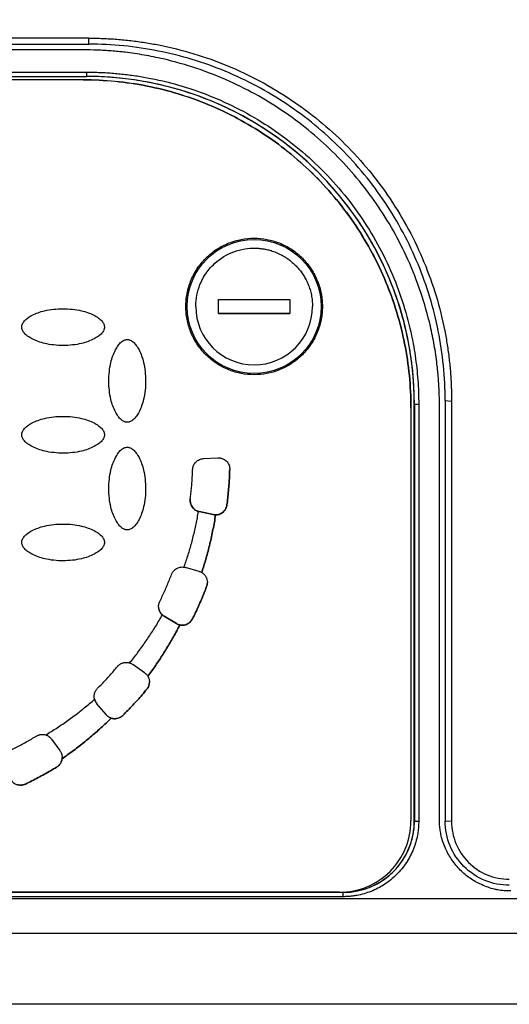
# Model space of a CAD drawing. Units: millimetres. Extents: x 17227 to 19953, y -745 to 2020.
# Drawn here: x 18102 to 18136, y 1046 to 1115 of the extents above; entities that cross this region are included whole.
import ezdxf

# ---------------------------------------------------------------- set-up
doc = ezdxf.new("R2010")
doc.units = ezdxf.units.MM

msp = doc.modelspace()

# ---------------------------------------------------------------- linework, layer by layer
at = {"color": 7, "linetype": 'Continuous', "lineweight": 25}
for p, q in [((18106.872, 1113.776), (18076.072, 1113.776)), ((18076.072, 1113.355), (18106.872, 1113.355)), ((18106.872, 1113.355), (18106.872, 1113.776)), ((18106.472, 1112.955), (18076.472, 1112.955)), ((18076.222, 1111.391), (18106.722, 1111.391)), ((18106.722, 1111.391), (18106.722, 1111.094)), ((18076.222, 1111.094), (18106.722, 1111.094)), ((18076.222, 1111.09), (18106.722, 1111.09)), ((18106.472, 1110.859), (18076.472, 1110.859)), ((18106.472, 1110.855), (18076.472, 1110.855)), ((18106.472, 1110.859), (18106.472, 1110.855)), ((18106.722, 1111.09), (18106.722, 1111.094)), ((18115.972, 1094.451), (18115.972, 1095.451)), ((18115.972, 1095.451), (18120.972, 1095.451)), ((18120.972, 1095.451), (18120.972, 1094.451)), ((18115.972, 1094.452), (18120.972, 1094.452)), ((18120.972, 1094.451), (18115.972, 1094.451)), ((18129.472, 1087.856), (18129.472, 1087.859)), ((18129.472, 1087.856), (18129.472, 1058.864)), ((18129.71, 1088.104), (18129.717, 1088.1)), ((18129.71, 1058.855), (18129.71, 1088.104)), ((18129.717, 1088.1), (18129.717, 1058.851)), ((18130.017, 1088.097), (18130.017, 1058.849)), ((18131.472, 1058.955), (18131.472, 1087.955)), ((18131.872, 1088.355), (18132.323, 1088.324)), ((18131.872, 1088.355), (18131.872, 1058.855)), ((18132.323, 1088.324), (18132.323, 1058.824)), ((18114.917, 1084.283), (18115.919, 1084.336)), ((18116.566, 1081.035), (18116.566, 1081.034)), ((18114.624, 1080.562), (18114.569, 1080.576)), ((18114.569, 1080.576), (18114.569, 1080.576)), ((18114.624, 1080.563), (18114.624, 1080.562)), ((18114.624, 1080.563), (18115.606, 1080.354)), ((18115.606, 1080.354), (18114.624, 1080.562)), ((18115.606, 1080.354), (18115.606, 1080.354)), ((18115.769, 1080.336), (18115.769, 1080.336)), ((18114.613, 1076.373), (18113.649, 1076.649)), ((18114.797, 1076.294), (18114.797, 1076.294)), ((18115.141, 1075.322), (18115.141, 1075.321)), ((18112.035, 1073.32), (18112.035, 1073.319)), ((18112.16, 1073.227), (18112.16, 1073.226)), ((18112.16, 1073.227), (18113.02, 1072.71)), ((18113.02, 1072.709), (18112.16, 1073.226)), ((18113.02, 1072.709), (18113.02, 1072.71)), ((18113.259, 1072.614), (18113.259, 1072.614)), ((18114.15, 1073.041), (18114.15, 1073.04)), ((18110.786, 1069.268), (18109.964, 1069.844)), ((18111.017, 1069.018), (18111.017, 1069.017)), ((18110.943, 1068.103), (18110.943, 1068.102)), ((18107.28, 1067.405), (18107.28, 1067.405)), ((18107.442, 1067.092), (18107.442, 1067.092)), ((18108.087, 1066.323), (18107.442, 1067.092)), ((18108.087, 1066.324), (18107.442, 1067.092)), ((18108.087, 1066.323), (18108.087, 1066.324)), ((18108.452, 1066.077), (18108.452, 1066.076)), ((18109.262, 1066.269), (18109.262, 1066.268)), ((18104.264, 1064.609), (18104.854, 1063.797)), ((18105.001, 1063.232), (18105.001, 1063.232)), ((18104.622, 1062.644), (18104.622, 1062.643)), ((18102.436, 1061.457), (18102.436, 1061.456)), ((18129.71, 1058.855), (18129.717, 1058.851)), ((18132.323, 1058.824), (18131.872, 1058.855)), ((18145.614, 1053.403), (18037.329, 1053.403)), ((18124.722, 1053.856), (18058.222, 1053.856)), ((18124.722, 1053.554), (18058.222, 1053.554)), ((18124.472, 1053.864), (18058.472, 1053.864)), ((18124.647, 1053.867), (18124.722, 1053.867)), ((18124.722, 1053.867), (18124.722, 1053.856)), ((18124.722, 1053.554), (18124.722, 1053.856)), ((18145.614, 1050.975), (18037.329, 1050.975)), ((18197.343, 1046.005), (18022.68, 1046.005))]:
    msp.add_line(p, q, dxfattribs=at)
msp.add_circle((18118.472, 1094.954), 4.702, dxfattribs=at)
for centre, radius, start, end in [((18106.722, 1088.1), 22.994, 0.00111, 90.00104), ((18129.944, 1097.051), 8.954, 268.54785, 270.46736), ((18124.722, 1058.851), 4.995, 269.99898, 359.99863), ((18129.943, 1067.82), 8.972, 268.5526, 270.4683)]:
    msp.add_arc(centre, radius, start, end, dxfattribs=at)
for points, knots in [([(18134.188, 1141.995), (18136.033, 1128.879), (18137.763, 1115.745), (18141.058, 1089.454), (18142.622, 1076.297), (18144.123, 1063.132)], [0, 0, 0, 0, 0.5, 0.5, 1, 1, 1, 1]), ([(18106.872, 1113.776), (18107.037, 1113.775), (18107.368, 1113.773), (18107.863, 1113.758), (18108.357, 1113.734), (18108.85, 1113.701), (18109.342, 1113.658), (18109.834, 1113.605), (18110.324, 1113.542), (18110.814, 1113.47), (18111.303, 1113.389), (18112.454, 1113.174), (18114.249, 1112.727), (18116.628, 1111.877), (18118.911, 1110.796), (18121.062, 1109.502), (18123.063, 1108.015), (18124.897, 1106.35), (18126.562, 1104.515), (18128.05, 1102.514), (18129.344, 1100.364), (18130.425, 1098.08), (18131.275, 1095.702), (18131.761, 1093.746), (18132.023, 1092.268), (18132.157, 1091.287), (18132.253, 1090.303), (18132.312, 1089.315), (18132.32, 1088.655), (18132.323, 1088.324)], [0, 0, 0, 0, 0.012409, 0.0248, 0.037176, 0.049544, 0.061907, 0.07427, 0.086639, 0.099017, 0.111409, 0.12382, 0.186916, 0.250025, 0.31312, 0.376229, 0.438109, 0.500003, 0.561883, 0.623776, 0.686872, 0.749981, 0.813076, 0.876185, 0.900984, 0.925727, 0.950452, 0.975197, 1, 1, 1, 1]), ([(18131.872, 1088.355), (18131.872, 1089.991), (18131.711, 1091.627), (18131.072, 1094.837), (18130.595, 1096.41), (18129.343, 1099.434), (18128.568, 1100.883), (18126.75, 1103.604), (18125.707, 1104.875), (18123.393, 1107.189), (18122.122, 1108.232), (18119.401, 1110.05), (18117.951, 1110.826), (18114.927, 1112.078), (18113.354, 1112.555), (18110.144, 1113.194), (18108.508, 1113.355), (18106.872, 1113.355)], [0, 0, 0, 0, 0.125, 0.125, 0.25, 0.25, 0.375, 0.375, 0.5, 0.5, 0.625, 0.625, 0.75, 0.75, 0.875, 0.875, 1, 1, 1, 1]), ([(18131.472, 1087.955), (18131.471, 1088.121), (18131.469, 1088.454), (18131.454, 1088.95), (18131.431, 1089.444), (18131.397, 1089.935), (18131.354, 1090.422), (18131.271, 1091.191), (18131.116, 1092.243), (18130.772, 1093.933), (18130.199, 1095.956), (18129.046, 1098.89), (18127.159, 1102.249), (18124.244, 1105.726), (18120.766, 1108.641), (18117.407, 1110.529), (18114.473, 1111.682), (18112.451, 1112.254), (18110.761, 1112.599), (18109.547, 1112.778), (18108.45, 1112.885), (18107.465, 1112.944), (18106.804, 1112.951), (18106.472, 1112.955)], [0, 0, 0, 0, 0.012729, 0.025389, 0.037982, 0.050515, 0.062992, 0.075418, 0.109638, 0.144237, 0.207194, 0.270082, 0.384884, 0.500004, 0.615112, 0.729925, 0.792799, 0.855768, 0.890354, 0.924586, 0.949481, 0.974606, 1, 1, 1, 1]), ([(18106.722, 1111.391), (18106.88, 1111.39), (18107.196, 1111.389), (18107.67, 1111.374), (18108.143, 1111.35), (18108.615, 1111.316), (18109.086, 1111.273), (18109.556, 1111.22), (18110.025, 1111.158), (18110.494, 1111.086), (18111.547, 1110.902), (18113.169, 1110.52), (18115.339, 1109.78), (18117.456, 1108.816), (18119.505, 1107.619), (18121.436, 1106.21), (18123.223, 1104.598), (18124.835, 1102.811), (18126.244, 1100.88), (18127.442, 1098.831), (18128.405, 1096.715), (18129.145, 1094.545), (18129.556, 1092.799), (18129.773, 1091.496), (18129.882, 1090.65), (18129.959, 1089.802), (18130.008, 1088.951), (18130.014, 1088.382), (18130.017, 1088.097)], [0, 0, 0, 0, 0.012971, 0.025924, 0.038863, 0.051795, 0.064725, 0.077657, 0.090598, 0.103553, 0.116527, 0.17826, 0.240008, 0.304315, 0.368637, 0.434312, 0.500002, 0.565678, 0.631368, 0.695675, 0.759996, 0.82173, 0.883478, 0.906811, 0.930099, 0.953372, 0.976662, 1, 1, 1, 1]), ([(18106.472, 1110.859), (18107.977, 1110.859), (18109.483, 1110.71), (18112.435, 1110.123), (18113.883, 1109.684), (18116.664, 1108.532), (18117.998, 1107.819), (18120.502, 1106.146), (18121.671, 1105.187), (18123.8, 1103.058), (18124.759, 1101.889), (18126.432, 1099.385), (18127.145, 1098.052), (18128.297, 1095.27), (18128.736, 1093.823), (18129.324, 1090.87), (18129.472, 1089.365), (18129.472, 1087.859)], [0, 0, 0, 0, 0.125, 0.125, 0.25, 0.25, 0.375, 0.375, 0.5, 0.5, 0.625, 0.625, 0.75, 0.75, 0.875, 0.875, 1, 1, 1, 1]), ([(18129.472, 1087.856), (18129.472, 1089.361), (18129.324, 1090.867), (18128.736, 1093.819), (18128.297, 1095.267), (18127.145, 1098.048), (18126.432, 1099.382), (18124.759, 1101.885), (18123.8, 1103.054), (18121.671, 1105.183), (18120.502, 1106.143), (18117.998, 1107.815), (18116.664, 1108.528), (18113.883, 1109.681), (18112.435, 1110.12), (18109.483, 1110.707), (18107.977, 1110.855), (18106.472, 1110.855)], [0, 0, 0, 0, 0.125, 0.125, 0.25, 0.25, 0.375, 0.375, 0.5, 0.5, 0.625, 0.625, 0.75, 0.75, 0.875, 0.875, 1, 1, 1, 1]), ([(18129.71, 1088.104), (18129.709, 1088.26), (18129.707, 1088.572), (18129.692, 1089.039), (18129.669, 1089.506), (18129.635, 1089.971), (18129.593, 1090.436), (18129.541, 1090.9), (18129.479, 1091.363), (18129.408, 1091.826), (18129.227, 1092.865), (18128.85, 1094.466), (18128.119, 1096.607), (18127.169, 1098.696), (18125.987, 1100.718), (18124.597, 1102.623), (18123.005, 1104.386), (18121.242, 1105.978), (18119.337, 1107.368), (18117.315, 1108.549), (18115.226, 1109.5), (18113.084, 1110.231), (18111.362, 1110.636), (18110.075, 1110.85), (18109.241, 1110.958), (18108.404, 1111.034), (18107.564, 1111.082), (18107.003, 1111.088), (18106.722, 1111.09)], [0, 0, 0, 0, 0.012971, 0.025924, 0.038863, 0.051795, 0.064724, 0.077657, 0.090598, 0.103553, 0.116527, 0.17826, 0.240008, 0.304315, 0.368637, 0.434312, 0.500002, 0.565677, 0.631368, 0.695675, 0.759996, 0.82173, 0.883478, 0.906811, 0.930099, 0.953372, 0.976662, 1, 1, 1, 1]), ([(18113.683, 1094.956), (18113.684, 1095.032), (18113.686, 1095.183), (18113.703, 1095.408), (18113.729, 1095.632), (18113.766, 1095.853), (18113.813, 1096.073), (18113.871, 1096.29), (18113.939, 1096.506), (18114.047, 1096.799), (18114.213, 1097.162), (18114.459, 1097.583), (18114.748, 1097.98), (18115.19, 1098.47), (18115.828, 1098.988), (18116.678, 1099.428), (18117.569, 1099.689), (18118.472, 1099.772), (18119.375, 1099.689), (18120.266, 1099.428), (18121.116, 1098.988), (18121.754, 1098.47), (18122.195, 1097.981), (18122.485, 1097.584), (18122.731, 1097.162), (18122.927, 1096.731), (18123.078, 1096.293), (18123.183, 1095.855), (18123.249, 1095.408), (18123.257, 1095.107), (18123.261, 1094.956)], [0, 0, 0, 0, 0.015127, 0.030153, 0.045114, 0.060042, 0.07497, 0.089934, 0.104967, 0.120101, 0.15226, 0.184454, 0.217298, 0.250177, 0.315812, 0.380082, 0.440032, 0.500016, 0.559966, 0.61995, 0.684221, 0.749856, 0.782699, 0.815579, 0.847738, 0.879932, 0.910077, 0.939957, 0.969841, 1, 1, 1, 1]), ([(18114.376, 1094.951), (18114.376, 1094.987), (18114.377, 1095.067), (18114.391, 1095.4), (18114.474, 1095.95), (18114.703, 1096.597), (18115.084, 1097.304), (18115.777, 1098.135), (18117.014, 1098.889), (18118.078, 1099.062), (18118.617, 1099.045), (18118.652, 1099.043), (18118.7, 1099.041), (18118.763, 1099.037), (18118.84, 1099.031), (18118.93, 1099.022), (18119.035, 1099.009), (18119.153, 1098.991), (18119.284, 1098.967), (18119.428, 1098.935), (18119.584, 1098.895), (18119.752, 1098.843), (18119.931, 1098.78), (18120.119, 1098.703), (18120.316, 1098.611), (18120.52, 1098.501), (18120.73, 1098.372), (18120.942, 1098.222), (18121.156, 1098.05), (18121.367, 1097.853), (18121.573, 1097.632), (18121.771, 1097.385), (18121.957, 1097.112), (18122.127, 1096.812), (18122.276, 1096.485), (18122.4, 1096.134), (18122.493, 1095.758), (18122.556, 1095.362), (18122.564, 1095.09), (18122.568, 1094.951)], [0, 0, 0, 0, 0.008307, 0.018596, 0.078015, 0.137432, 0.177932, 0.26525, 0.386825, 0.508401, 0.510009, 0.512713, 0.516513, 0.52141, 0.527402, 0.534491, 0.542677, 0.551958, 0.562335, 0.573809, 0.586379, 0.600044, 0.614806, 0.630663, 0.647617, 0.665666, 0.684811, 0.705052, 0.726389, 0.748821, 0.772348, 0.796971, 0.82269, 0.849504, 0.877413, 0.906417, 0.936516, 0.967711, 1, 1, 1, 1]), ([(18102.172, 1093.508), (18102.172, 1093.525), (18102.173, 1093.559), (18102.182, 1093.611), (18102.196, 1093.665), (18102.224, 1093.739), (18102.274, 1093.834), (18102.39, 1093.985), (18102.597, 1094.164), (18102.922, 1094.357), (18103.322, 1094.53), (18104.034, 1094.736), (18104.852, 1094.818), (18105.719, 1094.775), (18106.313, 1094.677), (18106.82, 1094.531), (18107.221, 1094.358), (18107.546, 1094.165), (18107.753, 1093.986), (18107.87, 1093.834), (18107.928, 1093.724), (18107.966, 1093.614), (18107.97, 1093.542), (18107.972, 1093.508)], [0, 0, 0, 0, 0.007455, 0.015201, 0.023328, 0.031914, 0.050391, 0.070489, 0.115877, 0.170363, 0.2368, 0.307976, 0.497562, 0.596749, 0.6915, 0.762823, 0.829479, 0.883967, 0.929514, 0.949549, 0.968117, 0.984782, 1, 1, 1, 1]), ([(18123.261, 1094.956), (18123.26, 1094.88), (18123.258, 1094.729), (18123.241, 1094.503), (18123.215, 1094.28), (18123.178, 1094.058), (18123.131, 1093.839), (18123.073, 1093.621), (18123.005, 1093.405), (18122.896, 1093.112), (18122.731, 1092.749), (18122.485, 1092.328), (18122.195, 1091.931), (18121.754, 1091.442), (18121.116, 1090.923), (18120.266, 1090.484), (18119.375, 1090.223), (18118.472, 1090.14), (18117.569, 1090.223), (18116.678, 1090.483), (18115.828, 1090.923), (18115.19, 1091.442), (18114.748, 1091.931), (18114.459, 1092.328), (18114.213, 1092.749), (18114.016, 1093.181), (18113.866, 1093.618), (18113.761, 1094.057), (18113.695, 1094.504), (18113.687, 1094.805), (18113.683, 1094.956)], [0, 0, 0, 0, 0.015127, 0.030153, 0.045114, 0.060042, 0.07497, 0.089934, 0.104967, 0.120101, 0.15226, 0.184454, 0.217298, 0.250177, 0.315812, 0.380082, 0.440032, 0.500016, 0.559966, 0.61995, 0.684221, 0.749856, 0.782699, 0.815579, 0.847738, 0.879932, 0.910077, 0.939957, 0.969841, 1, 1, 1, 1]), ([(18114.376, 1094.951), (18114.376, 1092.691), (18116.211, 1090.856), (18120.732, 1090.856), (18122.568, 1092.691), (18122.568, 1094.951)], [0, 0, 0, 0, 0.5, 0.5, 1, 1, 1, 1]), ([(18107.972, 1093.508), (18107.972, 1093.491), (18107.971, 1093.456), (18107.962, 1093.404), (18107.948, 1093.351), (18107.92, 1093.276), (18107.87, 1093.181), (18107.754, 1093.03), (18107.547, 1092.851), (18107.222, 1092.659), (18106.822, 1092.486), (18106.11, 1092.28), (18105.292, 1092.197), (18104.424, 1092.24), (18103.831, 1092.339), (18103.324, 1092.485), (18102.923, 1092.658), (18102.598, 1092.851), (18102.391, 1093.03), (18102.274, 1093.181), (18102.216, 1093.292), (18102.178, 1093.401), (18102.174, 1093.473), (18102.172, 1093.508)], [0, 0, 0, 0, 0.007455, 0.015201, 0.023328, 0.031914, 0.050391, 0.070489, 0.115877, 0.170363, 0.2368, 0.307976, 0.497562, 0.596749, 0.6915, 0.762823, 0.829479, 0.883967, 0.929514, 0.949549, 0.968117, 0.984782, 1, 1, 1, 1]), ([(18109.572, 1086.832), (18109.555, 1086.832), (18109.521, 1086.833), (18109.468, 1086.842), (18109.415, 1086.856), (18109.34, 1086.884), (18109.246, 1086.934), (18109.094, 1087.05), (18108.915, 1087.257), (18108.723, 1087.582), (18108.55, 1087.982), (18108.344, 1088.694), (18108.261, 1089.512), (18108.304, 1090.379), (18108.403, 1090.973), (18108.549, 1091.48), (18108.722, 1091.881), (18108.915, 1092.206), (18109.094, 1092.413), (18109.245, 1092.529), (18109.356, 1092.588), (18109.465, 1092.626), (18109.537, 1092.63), (18109.572, 1092.632)], [0, 0, 0, 0, 0.007455, 0.015201, 0.023328, 0.031914, 0.050391, 0.070489, 0.115877, 0.170363, 0.2368, 0.307976, 0.497562, 0.596749, 0.6915, 0.762823, 0.829479, 0.883967, 0.929514, 0.949549, 0.968117, 0.984782, 1, 1, 1, 1]), ([(18109.572, 1092.632), (18109.589, 1092.631), (18109.623, 1092.631), (18109.675, 1092.622), (18109.729, 1092.608), (18109.804, 1092.58), (18109.898, 1092.529), (18110.049, 1092.413), (18110.229, 1092.206), (18110.421, 1091.882), (18110.594, 1091.482), (18110.8, 1090.77), (18110.882, 1089.952), (18110.84, 1089.084), (18110.741, 1088.491), (18110.595, 1087.984), (18110.422, 1087.583), (18110.229, 1087.258), (18110.05, 1087.051), (18109.898, 1086.934), (18109.788, 1086.876), (18109.679, 1086.838), (18109.606, 1086.834), (18109.572, 1086.832)], [0, 0, 0, 0, 0.007455, 0.015201, 0.023328, 0.031914, 0.050391, 0.070489, 0.115877, 0.170363, 0.2368, 0.307976, 0.497562, 0.596749, 0.6915, 0.762823, 0.829479, 0.883967, 0.929514, 0.949549, 0.968117, 0.984782, 1, 1, 1, 1]), ([(18102.172, 1085.956), (18102.172, 1085.973), (18102.173, 1086.007), (18102.182, 1086.06), (18102.196, 1086.113), (18102.224, 1086.188), (18102.274, 1086.282), (18102.39, 1086.434), (18102.597, 1086.613), (18102.922, 1086.805), (18103.322, 1086.978), (18104.034, 1087.184), (18104.852, 1087.267), (18105.719, 1087.224), (18106.313, 1087.125), (18106.82, 1086.979), (18107.221, 1086.806), (18107.546, 1086.613), (18107.753, 1086.434), (18107.87, 1086.283), (18107.928, 1086.172), (18107.966, 1086.063), (18107.97, 1085.991), (18107.972, 1085.956)], [0, 0, 0, 0, 0.007455, 0.015201, 0.023328, 0.031914, 0.050391, 0.070489, 0.115877, 0.170363, 0.2368, 0.307976, 0.497562, 0.596749, 0.6915, 0.762823, 0.829479, 0.883967, 0.929514, 0.949549, 0.968117, 0.984782, 1, 1, 1, 1]), ([(18107.972, 1085.956), (18107.972, 1085.939), (18107.971, 1085.905), (18107.962, 1085.853), (18107.948, 1085.799), (18107.92, 1085.724), (18107.87, 1085.63), (18107.754, 1085.479), (18107.547, 1085.299), (18107.222, 1085.107), (18106.822, 1084.934), (18106.11, 1084.728), (18105.292, 1084.646), (18104.424, 1084.688), (18103.831, 1084.787), (18103.324, 1084.933), (18102.923, 1085.106), (18102.598, 1085.299), (18102.391, 1085.478), (18102.274, 1085.63), (18102.216, 1085.74), (18102.178, 1085.849), (18102.174, 1085.922), (18102.172, 1085.956)], [0, 0, 0, 0, 0.007455, 0.015201, 0.023328, 0.031914, 0.050391, 0.070489, 0.115877, 0.170363, 0.2368, 0.307976, 0.497562, 0.596749, 0.6915, 0.762823, 0.829479, 0.883967, 0.929514, 0.949549, 0.968117, 0.984782, 1, 1, 1, 1]), ([(18109.572, 1079.28), (18109.555, 1079.281), (18109.521, 1079.281), (18109.468, 1079.29), (18109.415, 1079.305), (18109.34, 1079.332), (18109.246, 1079.383), (18109.094, 1079.499), (18108.915, 1079.706), (18108.723, 1080.03), (18108.55, 1080.43), (18108.344, 1081.142), (18108.261, 1081.961), (18108.304, 1082.828), (18108.403, 1083.421), (18108.549, 1083.928), (18108.722, 1084.329), (18108.915, 1084.654), (18109.094, 1084.861), (18109.245, 1084.978), (18109.356, 1085.037), (18109.465, 1085.074), (18109.537, 1085.078), (18109.572, 1085.08)], [0, 0, 0, 0, 0.007455, 0.015201, 0.023328, 0.031914, 0.050391, 0.070489, 0.115877, 0.170363, 0.2368, 0.307976, 0.497562, 0.596749, 0.6915, 0.762823, 0.829479, 0.883967, 0.929514, 0.949549, 0.968117, 0.984782, 1, 1, 1, 1]), ([(18109.572, 1085.08), (18109.589, 1085.08), (18109.623, 1085.079), (18109.675, 1085.07), (18109.729, 1085.056), (18109.804, 1085.028), (18109.898, 1084.978), (18110.049, 1084.862), (18110.229, 1084.655), (18110.421, 1084.331), (18110.594, 1083.931), (18110.8, 1083.218), (18110.882, 1082.4), (18110.84, 1081.533), (18110.741, 1080.939), (18110.595, 1080.433), (18110.422, 1080.032), (18110.229, 1079.707), (18110.05, 1079.499), (18109.898, 1079.383), (18109.788, 1079.324), (18109.679, 1079.287), (18109.606, 1079.282), (18109.572, 1079.28)], [0, 0, 0, 0, 0.007455, 0.015201, 0.023328, 0.031914, 0.050391, 0.070489, 0.115877, 0.170363, 0.2368, 0.307976, 0.497562, 0.596749, 0.6915, 0.762823, 0.829479, 0.883967, 0.929514, 0.949549, 0.968117, 0.984782, 1, 1, 1, 1]), ([(18115.919, 1084.336), (18115.947, 1084.336), (18116.002, 1084.338), (18116.084, 1084.329), (18116.164, 1084.313), (18116.266, 1084.28), (18116.388, 1084.22), (18116.522, 1084.116), (18116.636, 1083.981), (18116.713, 1083.826), (18116.755, 1083.668), (18116.759, 1083.566), (18116.761, 1083.513)], [0, 0, 0, 0, 0.062793, 0.124616, 0.186136, 0.248029, 0.369916, 0.491389, 0.63029, 0.769662, 0.880377, 1, 1, 1, 1]), ([(18114.16, 1083.511), (18114.161, 1083.535), (18114.164, 1083.582), (18114.176, 1083.653), (18114.194, 1083.722), (18114.228, 1083.815), (18114.287, 1083.928), (18114.384, 1084.048), (18114.503, 1084.148), (18114.635, 1084.22), (18114.775, 1084.269), (18114.87, 1084.278), (18114.917, 1084.283)], [0, 0, 0, 0, 0.060478, 0.120525, 0.180629, 0.241277, 0.370475, 0.500117, 0.629315, 0.758957, 0.879366, 1, 1, 1, 1]), ([(18113.997, 1081.444), (18114.013, 1081.581), (18114.046, 1081.856), (18114.086, 1082.268), (18114.118, 1082.682), (18114.144, 1083.096), (18114.154, 1083.372), (18114.16, 1083.511)], [0, 0, 0, 0, 0.200067, 0.400033, 0.599967, 0.799933, 1, 1, 1, 1]), ([(18116.566, 1081.035), (18116.586, 1081.2), (18116.627, 1081.53), (18116.675, 1082.027), (18116.714, 1082.525), (18116.744, 1083.023), (18116.755, 1083.356), (18116.761, 1083.522)], [0, 0, 0, 0, 0.200078, 0.400039, 0.599961, 0.799922, 1, 1, 1, 1]), ([(18116.761, 1083.513), (18116.755, 1083.348), (18116.744, 1083.016), (18116.714, 1082.519), (18116.675, 1082.023), (18116.626, 1081.528), (18116.586, 1081.199), (18116.566, 1081.034)], [0, 0, 0, 0, 0.200077, 0.400039, 0.599961, 0.799923, 1, 1, 1, 1]), ([(18114.569, 1080.576), (18114.54, 1080.585), (18114.482, 1080.604), (18114.4, 1080.644), (18114.308, 1080.703), (18114.21, 1080.787), (18114.119, 1080.902), (18114.05, 1081.031), (18114.007, 1081.168), (18113.987, 1081.307), (18113.993, 1081.398), (18113.997, 1081.444)], [0, 0, 0, 0, 0.0807706, 0.1611118, 0.2420815, 0.3708516, 0.5000785, 0.6288487, 0.7580758, 0.878926, 1, 1, 1, 1]), ([(18113.997, 1081.444), (18113.995, 1081.421), (18113.99, 1081.373), (18113.991, 1081.301), (18113.998, 1081.23), (18114.017, 1081.133), (18114.058, 1081.012), (18114.135, 1080.879), (18114.236, 1080.762), (18114.355, 1080.669), (18114.486, 1080.6), (18114.578, 1080.575), (18114.624, 1080.563)], [0, 0, 0, 0, 0.060478, 0.120525, 0.180629, 0.241277, 0.370475, 0.500117, 0.629315, 0.758957, 0.879366, 1, 1, 1, 1]), ([(18115.606, 1080.354), (18115.633, 1080.349), (18115.687, 1080.339), (18115.77, 1080.335), (18115.852, 1080.339), (18115.961, 1080.356), (18116.094, 1080.397), (18116.238, 1080.479), (18116.364, 1080.589), (18116.462, 1080.722), (18116.535, 1080.872), (18116.556, 1080.98), (18116.566, 1081.035)], [0, 0, 0, 0, 0.062824, 0.125022, 0.187272, 0.250246, 0.375006, 0.500163, 0.624923, 0.750079, 0.874939, 1, 1, 1, 1]), ([(18116.566, 1081.034), (18116.561, 1081.003), (18116.551, 1080.942), (18116.522, 1080.853), (18116.477, 1080.75), (18116.406, 1080.64), (18116.303, 1080.531), (18116.181, 1080.442), (18116.048, 1080.38), (18115.909, 1080.342), (18115.815, 1080.338), (18115.769, 1080.336)], [0, 0, 0, 0, 0.080642, 0.160836, 0.241686, 0.370654, 0.500082, 0.629049, 0.758478, 0.879121, 1, 1, 1, 1]), ([(18113.554, 1076.67), (18113.604, 1076.811), (18113.704, 1077.094), (18113.842, 1077.522), (18113.972, 1077.951), (18114.093, 1078.383), (18114.206, 1078.817), (18114.31, 1079.253), (18114.406, 1079.692), (18114.493, 1080.133), (18114.543, 1080.428), (18114.569, 1080.576)], [0, 0, 0, 0, 0.111318, 0.222481, 0.333533, 0.444518, 0.555482, 0.666467, 0.777519, 0.888682, 1, 1, 1, 1]), ([(18115.769, 1080.336), (18115.741, 1080.164), (18115.686, 1079.822), (18115.589, 1079.31), (18115.484, 1078.801), (18115.367, 1078.295), (18115.24, 1077.79), (18115.103, 1077.289), (18114.957, 1076.79), (18114.85, 1076.459), (18114.797, 1076.294)], [0, 0, 0, 0, 0.125182, 0.250209, 0.37513, 0.5, 0.62487, 0.749791, 0.874818, 1, 1, 1, 1]), ([(18114.797, 1076.294), (18114.85, 1076.46), (18114.957, 1076.79), (18115.103, 1077.289), (18115.24, 1077.791), (18115.367, 1078.295), (18115.484, 1078.802), (18115.589, 1079.311), (18115.686, 1079.822), (18115.741, 1080.165), (18115.769, 1080.336)], [0, 0, 0, 0, 0.125182, 0.250209, 0.37513, 0.5, 0.62487, 0.749791, 0.874818, 1, 1, 1, 1]), ([(18102.172, 1078.405), (18102.172, 1078.421), (18102.173, 1078.456), (18102.182, 1078.508), (18102.196, 1078.561), (18102.224, 1078.636), (18102.274, 1078.731), (18102.39, 1078.882), (18102.597, 1079.061), (18102.922, 1079.254), (18103.322, 1079.426), (18104.034, 1079.632), (18104.852, 1079.715), (18105.719, 1079.672), (18106.313, 1079.573), (18106.82, 1079.427), (18107.221, 1079.255), (18107.546, 1079.062), (18107.753, 1078.883), (18107.87, 1078.731), (18107.928, 1078.62), (18107.966, 1078.511), (18107.97, 1078.439), (18107.972, 1078.405)], [0, 0, 0, 0, 0.007455, 0.015201, 0.023328, 0.031914, 0.050391, 0.070489, 0.115877, 0.170363, 0.2368, 0.307976, 0.497562, 0.596749, 0.6915, 0.762823, 0.829479, 0.883967, 0.929514, 0.949549, 0.968117, 0.984782, 1, 1, 1, 1]), ([(18107.972, 1078.405), (18107.972, 1078.388), (18107.971, 1078.353), (18107.962, 1078.301), (18107.948, 1078.248), (18107.92, 1078.173), (18107.87, 1078.078), (18107.754, 1077.927), (18107.547, 1077.748), (18107.222, 1077.555), (18106.822, 1077.383), (18106.11, 1077.177), (18105.292, 1077.094), (18104.424, 1077.137), (18103.831, 1077.236), (18103.324, 1077.382), (18102.923, 1077.554), (18102.598, 1077.747), (18102.391, 1077.927), (18102.274, 1078.078), (18102.216, 1078.189), (18102.178, 1078.298), (18102.174, 1078.37), (18102.172, 1078.405)], [0, 0, 0, 0, 0.0074552, 0.0152009, 0.0233277, 0.0319141, 0.0503911, 0.070489, 0.1158771, 0.1703626, 0.2368002, 0.307976, 0.4975617, 0.596749, 0.6915001, 0.7628226, 0.8294788, 0.8839669, 0.9295137, 0.9495495, 0.9681173, 0.9847819, 1, 1, 1, 1]), ([(18111.854, 1074.264), (18111.914, 1074.388), (18112.035, 1074.637), (18112.207, 1075.015), (18112.372, 1075.395), (18112.531, 1075.778), (18112.631, 1076.036), (18112.681, 1076.165)], [0, 0, 0, 0, 0.200067, 0.400033, 0.599967, 0.799933, 1, 1, 1, 1]), ([(18112.681, 1076.165), (18112.692, 1076.192), (18112.715, 1076.247), (18112.76, 1076.323), (18112.823, 1076.407), (18112.91, 1076.495), (18113.026, 1076.576), (18113.154, 1076.636), (18113.287, 1076.671), (18113.423, 1076.685), (18113.51, 1076.675), (18113.554, 1076.67)], [0, 0, 0, 0, 0.080941, 0.161491, 0.242641, 0.371118, 0.500073, 0.62855, 0.757507, 0.878636, 1, 1, 1, 1]), ([(18114.797, 1076.294), (18114.821, 1076.279), (18114.868, 1076.25), (18114.932, 1076.197), (18114.99, 1076.138), (18115.042, 1076.073), (18115.11, 1075.968), (18115.178, 1075.812), (18115.188, 1075.673), (18115.193, 1075.603)], [0, 0, 0, 0, 0.100729, 0.200048, 0.299055, 0.398858, 0.500538, 0.749524, 1, 1, 1, 1]), ([(18115.141, 1075.322), (18115.149, 1075.345), (18115.165, 1075.39), (18115.181, 1075.461), (18115.191, 1075.532), (18115.192, 1075.58), (18115.193, 1075.604)], [0, 0, 0, 0, 0.25103, 0.5, 0.74897, 1, 1, 1, 1]), ([(18115.193, 1075.603), (18115.192, 1075.579), (18115.191, 1075.531), (18115.181, 1075.46), (18115.165, 1075.389), (18115.149, 1075.344), (18115.141, 1075.321)], [0, 0, 0, 0, 0.25103, 0.5, 0.74897, 1, 1, 1, 1]), ([(18114.15, 1073.041), (18114.222, 1073.19), (18114.368, 1073.488), (18114.575, 1073.941), (18114.773, 1074.397), (18114.963, 1074.857), (18115.082, 1075.167), (18115.141, 1075.322)], [0, 0, 0, 0, 0.200077, 0.400039, 0.599961, 0.799923, 1, 1, 1, 1]), ([(18115.141, 1075.321), (18115.082, 1075.166), (18114.963, 1074.856), (18114.773, 1074.396), (18114.575, 1073.94), (18114.368, 1073.487), (18114.222, 1073.189), (18114.15, 1073.04)], [0, 0, 0, 0, 0.200077, 0.400039, 0.599961, 0.799923, 1, 1, 1, 1]), ([(18112.035, 1073.319), (18112.014, 1073.339), (18111.974, 1073.377), (18111.922, 1073.443), (18111.868, 1073.527), (18111.818, 1073.632), (18111.783, 1073.76), (18111.769, 1073.893), (18111.777, 1074.023), (18111.804, 1074.148), (18111.837, 1074.225), (18111.854, 1074.264)], [0, 0, 0, 0, 0.081185, 0.162037, 0.243447, 0.371499, 0.500066, 0.628118, 0.756685, 0.878216, 1, 1, 1, 1]), ([(18109.74, 1069.953), (18109.836, 1070.07), (18110.027, 1070.305), (18110.304, 1070.664), (18110.574, 1071.028), (18110.837, 1071.397), (18111.092, 1071.771), (18111.339, 1072.15), (18111.579, 1072.534), (18111.812, 1072.924), (18111.96, 1073.187), (18112.035, 1073.319)], [0, 0, 0, 0, 0.111322, 0.222486, 0.333537, 0.44452, 0.55548, 0.666463, 0.777514, 0.888678, 1, 1, 1, 1]), ([(18111.8, 1073.739), (18111.801, 1073.721), (18111.81, 1073.605), (18111.928, 1073.408), (18112.083, 1073.287), (18112.16, 1073.227)], [0, 0, 0, 0, 0.0827544, 0.5413834, 1, 1, 1, 1]), ([(18113.259, 1072.614), (18113.186, 1072.474), (18113.041, 1072.195), (18112.814, 1071.782), (18112.58, 1071.373), (18112.338, 1070.968), (18112.089, 1070.569), (18111.832, 1070.174), (18111.568, 1069.783), (18111.297, 1069.397), (18111.111, 1069.144), (18111.017, 1069.017)], [0, 0, 0, 0, 0.111289, 0.222444, 0.333505, 0.444508, 0.555492, 0.666495, 0.777556, 0.888711, 1, 1, 1, 1]), ([(18111.017, 1069.018), (18111.111, 1069.144), (18111.297, 1069.398), (18111.568, 1069.784), (18111.832, 1070.174), (18112.089, 1070.569), (18112.338, 1070.969), (18112.58, 1071.373), (18112.814, 1071.782), (18113.041, 1072.195), (18113.186, 1072.475), (18113.259, 1072.614)], [0, 0, 0, 0, 0.111289, 0.222444, 0.333505, 0.444508, 0.555492, 0.666495, 0.777556, 0.888711, 1, 1, 1, 1]), ([(18113.02, 1072.71), (18113.045, 1072.696), (18113.093, 1072.669), (18113.169, 1072.638), (18113.249, 1072.615), (18113.357, 1072.596), (18113.496, 1072.592), (18113.659, 1072.622), (18113.813, 1072.685), (18113.95, 1072.779), (18114.068, 1072.897), (18114.122, 1072.993), (18114.15, 1073.041)], [0, 0, 0, 0, 0.062824, 0.125022, 0.187272, 0.250246, 0.375006, 0.500163, 0.624923, 0.750079, 0.874939, 1, 1, 1, 1]), ([(18113.259, 1072.614), (18113.231, 1072.621), (18113.176, 1072.635), (18113.095, 1072.667), (18113.045, 1072.695), (18113.02, 1072.709)], [0, 0, 0, 0, 0.333981, 0.666019, 1, 1, 1, 1]), ([(18114.15, 1073.04), (18114.136, 1073.015), (18114.109, 1072.964), (18114.058, 1072.894), (18113.99, 1072.817), (18113.898, 1072.739), (18113.78, 1072.67), (18113.651, 1072.621), (18113.519, 1072.596), (18113.386, 1072.591), (18113.301, 1072.606), (18113.259, 1072.614)], [0, 0, 0, 0, 0.081054, 0.161743, 0.243014, 0.371294, 0.50007, 0.628351, 0.757126, 0.878442, 1, 1, 1, 1]), ([(18108.891, 1069.701), (18108.912, 1069.725), (18108.954, 1069.772), (18109.026, 1069.832), (18109.104, 1069.883), (18109.188, 1069.925), (18109.285, 1069.96), (18109.394, 1069.984), (18109.512, 1069.991), (18109.629, 1069.982), (18109.703, 1069.963), (18109.74, 1069.953)], [0, 0, 0, 0, 0.101355, 0.200642, 0.299263, 0.398646, 0.500191, 0.627593, 0.755574, 0.877644, 1, 1, 1, 1]), ([(18109.74, 1069.953), (18109.766, 1069.944), (18109.819, 1069.926), (18109.894, 1069.89), (18109.941, 1069.859), (18109.964, 1069.844)], [0, 0, 0, 0, 0.333943, 0.666057, 1, 1, 1, 1]), ([(18107.49, 1068.172), (18107.588, 1068.271), (18107.783, 1068.467), (18108.068, 1068.768), (18108.348, 1069.074), (18108.623, 1069.384), (18108.802, 1069.596), (18108.891, 1069.701)], [0, 0, 0, 0, 0.200067, 0.400033, 0.599967, 0.799933, 1, 1, 1, 1]), ([(18110.786, 1069.268), (18110.809, 1069.251), (18110.855, 1069.217), (18110.916, 1069.157), (18110.971, 1069.091), (18111.002, 1069.042), (18111.017, 1069.018)], [0, 0, 0, 0, 0.251467, 0.5, 0.748533, 1, 1, 1, 1]), ([(18110.943, 1068.103), (18110.962, 1068.127), (18110.999, 1068.176), (18111.045, 1068.256), (18111.087, 1068.355), (18111.12, 1068.475), (18111.125, 1068.567), (18111.127, 1068.614)], [0, 0, 0, 0, 0.166438, 0.332414, 0.50015, 0.749351, 1, 1, 1, 1]), ([(18111.127, 1068.613), (18111.126, 1068.582), (18111.124, 1068.521), (18111.107, 1068.43), (18111.077, 1068.326), (18111.026, 1068.213), (18110.971, 1068.139), (18110.943, 1068.102)], [0, 0, 0, 0, 0.166438, 0.332414, 0.50015, 0.749351, 1, 1, 1, 1]), ([(18111.017, 1069.017), (18111.031, 1068.992), (18111.058, 1068.942), (18111.089, 1068.863), (18111.111, 1068.782), (18111.125, 1068.698), (18111.126, 1068.641), (18111.127, 1068.613)], [0, 0, 0, 0, 0.2023, 0.401154, 0.598846, 0.7977, 1, 1, 1, 1]), ([(18107.28, 1067.405), (18107.274, 1067.432), (18107.262, 1067.486), (18107.254, 1067.569), (18107.254, 1067.652), (18107.264, 1067.735), (18107.29, 1067.857), (18107.353, 1068.015), (18107.444, 1068.12), (18107.49, 1068.172)], [0, 0, 0, 0, 0.100728, 0.2000476, 0.2990554, 0.3988584, 0.5005375, 0.7495239, 1, 1, 1, 1]), ([(18109.262, 1066.269), (18109.38, 1066.386), (18109.614, 1066.621), (18109.957, 1066.982), (18110.293, 1067.348), (18110.623, 1067.722), (18110.836, 1067.976), (18110.943, 1068.103)], [0, 0, 0, 0, 0.200077, 0.400039, 0.599961, 0.799923, 1, 1, 1, 1]), ([(18110.943, 1068.102), (18110.836, 1067.975), (18110.623, 1067.721), (18110.293, 1067.348), (18109.957, 1066.981), (18109.614, 1066.62), (18109.38, 1066.386), (18109.262, 1066.268)], [0, 0, 0, 0, 0.200077, 0.400039, 0.599961, 0.799923, 1, 1, 1, 1]), ([(18103.849, 1064.904), (18103.984, 1064.985), (18104.254, 1065.148), (18104.653, 1065.402), (18105.046, 1065.664), (18105.433, 1065.934), (18105.815, 1066.212), (18106.19, 1066.498), (18106.56, 1066.792), (18106.924, 1067.093), (18107.161, 1067.301), (18107.28, 1067.405)], [0, 0, 0, 0, 0.11134, 0.222509, 0.333555, 0.444526, 0.555474, 0.666445, 0.777491, 0.88866, 1, 1, 1, 1]), ([(18107.442, 1067.092), (18107.423, 1067.115), (18107.387, 1067.162), (18107.342, 1067.239), (18107.305, 1067.32), (18107.289, 1067.377), (18107.28, 1067.405)], [0, 0, 0, 0, 0.25157, 0.5, 0.74843, 1, 1, 1, 1]), ([(18107.285, 1067.434), (18107.288, 1067.405), (18107.301, 1067.278), (18107.38, 1067.174), (18107.442, 1067.092)], [0, 0, 0, 0, 0.223239, 1, 1, 1, 1]), ([(18105.001, 1063.232), (18105.137, 1063.327), (18105.41, 1063.517), (18105.812, 1063.811), (18106.208, 1064.112), (18106.598, 1064.42), (18106.981, 1064.736), (18107.359, 1065.06), (18107.73, 1065.391), (18108.095, 1065.729), (18108.333, 1065.961), (18108.452, 1066.077)], [0, 0, 0, 0, 0.111309, 0.22247, 0.333524, 0.444515, 0.555485, 0.666476, 0.77753, 0.888691, 1, 1, 1, 1]), ([(18108.452, 1066.076), (18108.333, 1065.96), (18108.095, 1065.729), (18107.73, 1065.391), (18107.359, 1065.059), (18106.981, 1064.736), (18106.598, 1064.42), (18106.208, 1064.111), (18105.812, 1063.81), (18105.41, 1063.516), (18105.137, 1063.327), (18105.001, 1063.232)], [0, 0, 0, 0, 0.111309, 0.22247, 0.333524, 0.444515, 0.555485, 0.666476, 0.77753, 0.888691, 1, 1, 1, 1]), ([(18108.087, 1066.324), (18108.105, 1066.303), (18108.142, 1066.262), (18108.204, 1066.208), (18108.272, 1066.16), (18108.368, 1066.106), (18108.498, 1066.057), (18108.662, 1066.033), (18108.828, 1066.042), (18108.988, 1066.086), (18109.138, 1066.16), (18109.221, 1066.233), (18109.262, 1066.269)], [0, 0, 0, 0, 0.062824, 0.125022, 0.187272, 0.250246, 0.375006, 0.500163, 0.624923, 0.750079, 0.874939, 1, 1, 1, 1]), ([(18108.452, 1066.077), (18108.424, 1066.087), (18108.368, 1066.107), (18108.289, 1066.149), (18108.215, 1066.198), (18108.147, 1066.256), (18108.107, 1066.301), (18108.087, 1066.323)], [0, 0, 0, 0, 0.202558, 0.401284, 0.598716, 0.797442, 1, 1, 1, 1]), ([(18109.262, 1066.268), (18109.241, 1066.248), (18109.198, 1066.208), (18109.127, 1066.158), (18109.051, 1066.116), (18108.97, 1066.082), (18108.866, 1066.052), (18108.741, 1066.033), (18108.594, 1066.038), (18108.5, 1066.063), (18108.452, 1066.076)], [0, 0, 0, 0, 0.100765, 0.199949, 0.298762, 0.398431, 0.50015, 0.667071, 0.83176, 1, 1, 1, 1]), ([(18101.381, 1063.834), (18101.505, 1063.895), (18101.753, 1064.017), (18102.121, 1064.209), (18102.486, 1064.407), (18102.847, 1064.611), (18103.084, 1064.752), (18103.203, 1064.823)], [0, 0, 0, 0, 0.200067, 0.400033, 0.599967, 0.799933, 1, 1, 1, 1]), ([(18103.203, 1064.823), (18103.228, 1064.837), (18103.276, 1064.864), (18103.354, 1064.896), (18103.434, 1064.919), (18103.544, 1064.938), (18103.685, 1064.943), (18103.794, 1064.917), (18103.849, 1064.904)], [0, 0, 0, 0, 0.125213, 0.249417, 0.373992, 0.500307, 0.749422, 1, 1, 1, 1]), ([(18103.849, 1064.904), (18103.876, 1064.895), (18103.93, 1064.877), (18104.008, 1064.838), (18104.093, 1064.784), (18104.183, 1064.711), (18104.237, 1064.643), (18104.264, 1064.609)], [0, 0, 0, 0, 0.166387, 0.332449, 0.500131, 0.749343, 1, 1, 1, 1]), ([(18104.854, 1063.797), (18104.869, 1063.774), (18104.901, 1063.728), (18104.939, 1063.653), (18104.974, 1063.562), (18105.001, 1063.453), (18105.005, 1063.369), (18105.007, 1063.327)], [0, 0, 0, 0, 0.166365, 0.332464, 0.500123, 0.74934, 1, 1, 1, 1]), ([(18104.622, 1062.644), (18104.645, 1062.659), (18104.691, 1062.689), (18104.754, 1062.742), (18104.81, 1062.8), (18104.861, 1062.865), (18104.926, 1062.969), (18104.992, 1063.122), (18105.002, 1063.259), (18105.007, 1063.328)], [0, 0, 0, 0, 0.100689, 0.200023, 0.299064, 0.398881, 0.50052, 0.749516, 1, 1, 1, 1]), ([(18105.001, 1063.232), (18104.996, 1063.202), (18104.987, 1063.142), (18104.961, 1063.056), (18104.926, 1062.972), (18104.866, 1062.868), (18104.771, 1062.747), (18104.672, 1062.678), (18104.622, 1062.643)], [0, 0, 0, 0, 0.1253426, 0.2494391, 0.3739094, 0.5003591, 0.7494437, 1, 1, 1, 1]), ([(18102.436, 1061.457), (18102.586, 1061.53), (18102.884, 1061.676), (18103.326, 1061.905), (18103.763, 1062.142), (18104.196, 1062.388), (18104.48, 1062.559), (18104.622, 1062.644)], [0, 0, 0, 0, 0.200077, 0.400039, 0.599961, 0.799923, 1, 1, 1, 1]), ([(18104.622, 1062.643), (18104.48, 1062.558), (18104.196, 1062.387), (18103.763, 1062.141), (18103.326, 1061.904), (18102.884, 1061.675), (18102.586, 1061.529), (18102.436, 1061.456)], [0, 0, 0, 0, 0.200077, 0.400039, 0.599961, 0.799923, 1, 1, 1, 1]), ([(18101.343, 1061.892), (18101.354, 1061.866), (18101.375, 1061.815), (18101.416, 1061.744), (18101.465, 1061.677), (18101.538, 1061.595), (18101.645, 1061.506), (18101.792, 1061.43), (18101.952, 1061.384), (18102.118, 1061.374), (18102.283, 1061.394), (18102.385, 1061.436), (18102.436, 1061.457)], [0, 0, 0, 0, 0.062824, 0.125022, 0.187272, 0.250246, 0.375006, 0.500163, 0.624923, 0.750079, 0.874939, 1, 1, 1, 1]), ([(18102.436, 1061.456), (18102.415, 1061.447), (18102.372, 1061.427), (18102.305, 1061.406), (18102.236, 1061.39), (18102.143, 1061.377), (18102.024, 1061.375), (18101.931, 1061.394), (18101.885, 1061.404)], [0, 0, 0, 0, 0.124995, 0.249378, 0.374129, 0.500219, 0.749384, 1, 1, 1, 1]), ([(18124.472, 1053.864), (18125.126, 1053.864), (18125.781, 1053.994), (18126.99, 1054.495), (18127.545, 1054.866), (18128.47, 1055.792), (18128.841, 1056.346), (18129.342, 1057.555), (18129.472, 1058.21), (18129.472, 1058.864)], [0, 0, 0, 0, 0.25, 0.25, 0.5, 0.5, 0.75, 0.75, 1, 1, 1, 1]), ([(18130.017, 1058.849), (18130.016, 1058.784), (18130.015, 1058.655), (18130.004, 1058.461), (18129.986, 1058.269), (18129.961, 1058.076), (18129.912, 1057.78), (18129.819, 1057.383), (18129.65, 1056.89), (18129.431, 1056.409), (18129.068, 1055.786), (18128.493, 1055.078), (18127.784, 1054.503), (18127.162, 1054.139), (18126.681, 1053.92), (18126.187, 1053.752), (18125.749, 1053.649), (18125.367, 1053.59), (18125.045, 1053.56), (18124.83, 1053.556), (18124.722, 1053.554)], [0, 0, 0, 0, 0.023334, 0.046626, 0.069908, 0.09321, 0.116565, 0.178297, 0.240092, 0.304398, 0.368768, 0.500006, 0.631244, 0.69555, 0.759919, 0.821651, 0.883446, 0.922308, 0.96111, 1, 1, 1, 1]), ([(18126.558, 1054.217), (18126.62, 1054.243), (18126.744, 1054.294), (18126.927, 1054.379), (18127.106, 1054.472), (18127.281, 1054.572), (18127.54, 1054.734), (18127.872, 1054.976), (18128.255, 1055.322), (18128.6, 1055.704), (18128.902, 1056.118), (18129.158, 1056.556), (18129.364, 1057.009), (18129.523, 1057.474), (18129.631, 1057.937), (18129.698, 1058.398), (18129.706, 1058.703), (18129.71, 1058.855)], [0, 0, 0, 0, 0.033889, 0.067709, 0.101515, 0.135363, 0.169308, 0.255687, 0.342156, 0.428535, 0.515005, 0.599584, 0.684252, 0.765445, 0.846727, 0.923341, 1, 1, 1, 1]), ([(18136.472, 1053.955), (18136.394, 1053.956), (18136.239, 1053.958), (18136.009, 1053.973), (18135.783, 1053.997), (18135.562, 1054.032), (18135.258, 1054.094), (18134.871, 1054.205), (18134.285, 1054.442), (18133.612, 1054.821), (18132.917, 1055.4), (18132.338, 1056.095), (18131.959, 1056.768), (18131.722, 1057.354), (18131.597, 1057.789), (18131.522, 1058.193), (18131.479, 1058.57), (18131.474, 1058.825), (18131.472, 1058.955)], [0, 0, 0, 0, 0.029856, 0.059196, 0.088075, 0.116554, 0.144694, 0.206508, 0.270171, 0.38601, 0.500008, 0.61394, 0.729847, 0.793448, 0.855326, 0.902374, 0.950507, 1, 1, 1, 1]), ([(18136.372, 1054.355), (18135.783, 1054.355), (18135.194, 1054.472), (18134.106, 1054.923), (18133.606, 1055.256), (18132.773, 1056.09), (18132.44, 1056.589), (18131.989, 1057.677), (18131.872, 1058.266), (18131.872, 1058.855)], [0, 0, 0, 0, 0.25, 0.25, 0.5, 0.5, 0.75, 0.75, 1, 1, 1, 1]), ([(18132.323, 1058.824), (18132.324, 1058.294), (18132.429, 1057.765), (18132.835, 1056.786), (18133.135, 1056.337), (18133.884, 1055.587), (18134.333, 1055.287), (18135.312, 1054.882), (18135.842, 1054.776), (18136.372, 1054.776)], [0, 0, 0, 0, 0.25, 0.25, 0.5, 0.5, 0.75, 0.75, 1, 1, 1, 1])]:
    msp.add_open_spline(points, degree=3, knots=knots, dxfattribs=at)
for points in [[(18116.761, 1083.513), (18116.761, 1083.516), (18116.761, 1083.519), (18116.761, 1083.522)], [(18115.769, 1080.336), (18115.741, 1080.337), (18115.687, 1080.339), (18115.633, 1080.349), (18115.606, 1080.354)], [(18113.554, 1076.67), (18113.57, 1076.668), (18113.602, 1076.662), (18113.633, 1076.654), (18113.649, 1076.649)], [(18114.613, 1076.373), (18114.645, 1076.363), (18114.709, 1076.342), (18114.768, 1076.31), (18114.797, 1076.294)], [(18112.16, 1073.226), (18112.138, 1073.24), (18112.094, 1073.268), (18112.054, 1073.302), (18112.035, 1073.32)], [(18105.007, 1063.327), (18105.006, 1063.311), (18105.006, 1063.28), (18105.003, 1063.248), (18105.001, 1063.232)]]:
    msp.add_open_spline(points, degree=3, dxfattribs=at)

doc.saveas('drawing.dxf')
